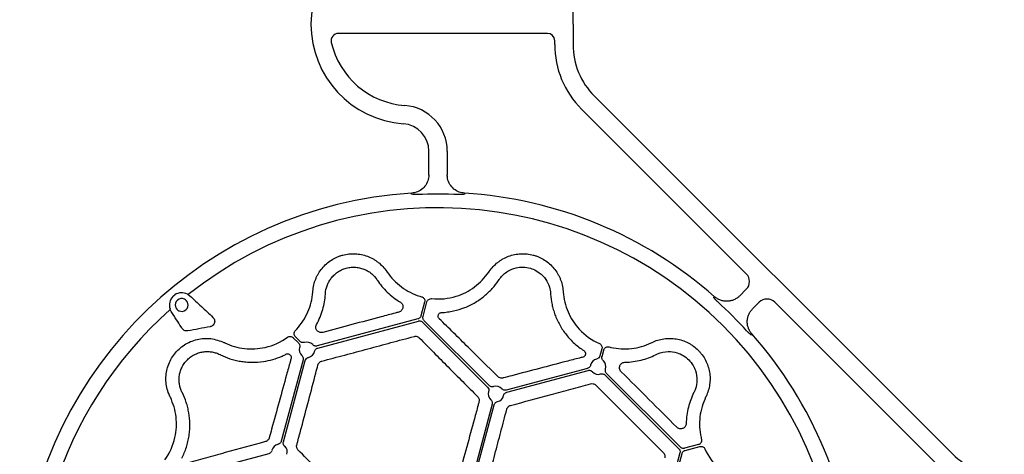
# Model space of a CAD drawing. Extents: x 99 to 1821, y 196 to 1277.
# Drawn here: x 99 to 368, y 564 to 683 of the extents above; entities that cross this region are included whole.
import ezdxf

# ---------------------------------------------------------------- set-up
doc = ezdxf.new("R2010")
doc.units = 0
doc.header["$LTSCALE"] = 5
doc.header["$MEASUREMENT"] = 0
doc.layers.get('0').update_dxf_attribs({"linetype": 'CONTINUOUS'})
doc.layers.add('DUENN-18', color=94, linetype='CONTINUOUS')

msp = doc.modelspace()

# ---------------------------------------------------------------- linework, layer by layer
at = {"color": 7, "linetype": 'Continuous', "lineweight": 30}
for p, q in [((250.36, 681.61), (250.36, 687.11)), ((250.36, 681.61), (250.36, 676.11)), ((256.22, 661.97), (353.88, 564.3)), ((211.03, 640.45), (211.04, 646.97)), ((206.35, 635.51), (206.35, 635.51)), ((220.72, 635.51), (220.72, 635.5)), ((288.99, 607.22), (288.99, 607.23)), ((299.15, 597.06), (299.15, 597.06))]:
    msp.add_line(p, q, dxfattribs=at)
for centre, radius, start, end in [((206.09, 681.61), 27.23, 94.2128, 180), ((206.09, 681.61), 27.23, 180, 265.7872), ((270.36, 676.11), 20, 180, 224.9965), ((203.54, 646.97), 7.5, 359.9965, 85.7872), ((213.52, 521.61), 114.12, 93.6045, 255.0014), ((213.53, 521.61), 113.64, 87.1206, 92.8724), ((213.56, 521.7), 114.03, 48.5905, 86.4026), ((213.53, 521.61), 113.64, 42.1206, 47.8724), ((213.65, 521.67), 113.99, 3.5816, 41.4057), ((368.03, 578.44), 20, 224.9965, 270)]:
    msp.add_arc(centre, radius, start, end, dxfattribs=at)
for points, knots in [([(211.03, 640.45), (210.98, 639.94), (210.87, 638.81), (210.01, 637.32), (208.74, 636.18), (207.43, 635.63), (206.61, 635.54), (206.35, 635.51)], [0, 0, 0, 0, 0.223707, 0.447413, 0.671102, 0.894754, 1, 1, 1, 1]), ([(206.3, 635.2), (206.32, 635.29), (206.33, 635.37), (206.34, 635.47), (206.35, 635.5), (206.35, 635.51)], [0, 0, 0, 0, 0.5, 0.5, 1, 1, 1, 1]), ([(207.83, 635.11), (207.57, 635.1), (207.31, 635.1), (206.8, 635.13), (206.55, 635.16), (206.3, 635.2)], [0, 0, 0, 0, 0.5, 0.5, 1, 1, 1, 1]), ([(220.77, 635.19), (220.76, 635.19), (220.59, 635.17), (220.09, 635.11), (219.57, 635.11), (219.24, 635.11)], [0, 0, 0, 0, 0.00896, 0.351999, 1, 1, 1, 1]), ([(220.72, 635.5), (220.72, 635.48), (220.73, 635.44), (220.76, 635.26), (220.77, 635.19)], [0, 0, 0, 0, 0.617674, 1, 1, 1, 1]), ([(288.73, 607.04), (288.81, 607.1), (288.87, 607.14), (288.96, 607.2), (288.98, 607.22), (288.99, 607.22)], [0, 0, 0, 0, 0.5, 0.5, 1, 1, 1, 1]), ([(289.75, 605.89), (289.56, 606.07), (289.38, 606.25), (289.04, 606.64), (288.88, 606.84), (288.73, 607.04)], [0, 0, 0, 0, 0.5, 0.5, 1, 1, 1, 1]), ([(297.82, 597.83), (297.99, 597.64), (298.18, 597.46), (298.56, 597.12), (298.76, 596.96), (298.96, 596.81)], [0, 0, 0, 0, 0.5, 0.5, 1, 1, 1, 1]), ([(299.15, 597.06), (299.14, 597.06), (299.13, 597.04), (299.06, 596.95), (299.02, 596.89), (298.96, 596.81)], [0, 0, 0, 0, 0.5, 0.5, 1, 1, 1, 1])]:
    msp.add_open_spline(points, degree=3, knots=knots, dxfattribs=at)
for points in [[(211.03, 640.49), (211.03, 640.49), (211.03, 640.48), (211.03, 640.45)], [(216.03, 640.45), (216.03, 640.48), (216.03, 640.49), (216.03, 640.49)], [(299.33, 603.87), (299.35, 603.89), (299.36, 603.9), (299.36, 603.9)]]:
    msp.add_open_spline(points, degree=3, dxfattribs=at)
at = {"layer": 'DUENN-18'}
for p, q in [((243.36, 679.11), (186.36, 679.11)), ((245.36, 676.11), (245.36, 677.11)), ((297.63, 613.48), (252.68, 658.44)), ((216.04, 646.97), (216.03, 640.45)), ((230.04, 611.68), (230.18, 611.88)), ((145.37, 607.83), (145.85, 607.46)), ((179.37, 608.5), (179.39, 608.74)), ((244.24, 608.11), (244.26, 607.87)), ((247.67, 608.74), (247.69, 608.5)), ((295.79, 607.41), (297.63, 609.24)), ((295.83, 607.44), (295.79, 607.41)), ((209.88, 605.74), (208.88, 601.98)), ((209.44, 601.83), (210.51, 605.8)), ((301.17, 605.71), (299.33, 603.87)), ((350.35, 560.76), (305.41, 605.71)), ((140.45, 603.71), (140.42, 603.93)), ((140.74, 603.17), (140.45, 603.71)), ((208.03, 601.14), (180.55, 593.77)), ((180.7, 593.21), (208.18, 600.57)), ((209.34, 600.26), (227.05, 582.55)), ((227.47, 582.96), (209.75, 600.67)), ((174.05, 596.03), (175.47, 594.61)), ((175.89, 595.02), (174.62, 596.29)), ((271.69, 594.64), (271.91, 594.74)), ((258.24, 593.01), (257.72, 591.07)), ((258.28, 590.91), (258.75, 592.64)), ((272.86, 591.35), (273.08, 591.46)), ((176.72, 589.95), (170.78, 567.77)), ((171.35, 567.62), (177.29, 589.79)), ((254.3, 587.65), (232.13, 581.71)), ((232.28, 581.15), (254.45, 587.09)), ((259.12, 585.84), (279.23, 565.72)), ((279.65, 566.14), (259.53, 586.25)), ((228.3, 577.88), (221.48, 552.43)), ((222.05, 552.28), (228.87, 577.73)), ((286.66, 580), (286.55, 579.78)), ((284.56, 566.83), (280.81, 565.83)), ((167.37, 564.36), (143.17, 557.88)), ((279.54, 564.56), (273.06, 540.37)), ((273.63, 540.22), (280.11, 564.41)), ((280.96, 565.26), (284.93, 566.32))]:
    msp.add_line(p, q, dxfattribs=at)
for centre, radius, start, end in [((186.36, 677.11), 2, 90, 192.8505), ((243.36, 677.11), 2, 360, 90), ((206.09, 681.61), 22.23, 192.8505, 265.7872), ((270.36, 676.11), 25, 180, 224.9965), ((203.54, 646.97), 12.5, 359.9965, 85.7872), ((213.53, 521.61), 109.91, 321.6718, 128.3282), ((295.51, 611.36), 3, 314.9965, 44.9965), ((143.59, 604.96), 3.34, 136.1659, 197.8932), ((143.59, 604.96), 3.34, 62.1068, 123.8341), ((213.53, 623.39), 16.79, 252.7233, 254.514), ((213.53, 623.39), 16.79, 264.0634, 287.2767), ((143.59, 604.96), 1.75, 65.3143, 194.6857), ((143.59, 604.96), 1.75, 194.6857, 245.3143), ((143.59, 604.96), 1.75, 245.3143, 14.6857), ((143.59, 604.96), 1.75, 14.6857, 65.3143), ((303.29, 603.58), 3, 44.9965, 134.9965), ((213.53, 521.61), 109.91, 131.6718, 318.3282), ((162.64, 609.75), 16.79, 315.4861, 317.2767), ((264.41, 609.75), 16.79, 222.7233, 245.936), ((162.64, 609.75), 16.79, 282.7233, 305.9366), ((177.77, 592.72), 2.11, 41.8188, 108.1825), ((177.77, 592.72), 2.11, 161.8185, 228.1835), ((177.77, 592.72), 2.11, 281.8161, 348.1827), ((264.41, 609.75), 16.79, 255.4866, 257.2767), ((257.23, 588.13), 2.11, 101.8174, 168.1817), ((257.23, 588.13), 2.11, 341.8188, 48.1825), ((257.23, 588.13), 2.11, 221.8169, 288.1837), ((229.35, 580.66), 2.11, 161.814, 228.1858), ((229.35, 580.66), 2.11, 41.8141, 108.1854), ((229.35, 580.66), 2.11, 281.8143, 348.186), ((125.39, 572.5), 16.79, 324.064, 347.2767), ((170.3, 564.84), 2.11, 101.8146, 168.1859), ((301.67, 572.5), 16.79, 192.7233, 194.514), ((170.3, 564.84), 2.11, 341.8139, 48.1855), ((301.67, 572.5), 16.79, 204.064, 227.2767)]:
    msp.add_arc(centre, radius, start, end, dxfattribs=at)
for points, knots in [([(220.72, 635.51), (220.25, 635.58), (219.22, 635.73), (217.81, 636.56), (216.69, 637.84), (216.11, 639.24), (216.06, 640.15), (216.03, 640.45)], [0, 0, 0, 0, 0.1892914, 0.4128405, 0.6364137, 0.8600213, 1, 1, 1, 1]), ([(179.39, 608.74), (179.43, 609.31), (179.52, 609.88), (179.78, 610.98), (179.95, 611.52), (180.27, 612.31), (180.38, 612.56), (180.63, 613.07), (180.77, 613.32), (181.21, 614.06), (181.53, 614.52), (182.25, 615.39), (182.65, 615.8), (183.5, 616.56), (183.96, 616.91), (184.91, 617.52), (185.41, 617.79), (186.2, 618.14), (186.47, 618.24), (187.01, 618.43), (187.28, 618.52), (188.1, 618.74), (188.66, 618.84), (189.51, 618.93), (189.8, 618.95), (190.37, 618.97), (190.66, 618.97), (191.51, 618.92), (192.07, 618.85), (193.18, 618.62), (193.73, 618.46), (194.8, 618.06), (195.31, 617.83), (196.05, 617.41), (196.29, 617.26), (196.76, 616.95), (196.99, 616.78), (198.11, 615.9), (198.88, 615.08), (199.53, 614.14)], [0, 0, 0, 0, 0.0625, 0.0625, 0.125, 0.125, 0.15625, 0.15625, 0.1875, 0.1875, 0.25, 0.25, 0.3125, 0.3125, 0.375, 0.375, 0.4375, 0.4375, 0.46875, 0.46875, 0.5, 0.5, 0.5625, 0.5625, 0.59375, 0.59375, 0.625, 0.625, 0.6875, 0.6875, 0.75, 0.75, 0.8125, 0.8125, 0.84375, 0.84375, 0.875, 0.875, 1, 1, 1, 1]), ([(227.52, 614.14), (228.17, 615.08), (228.94, 615.9), (230.06, 616.78), (230.29, 616.95), (230.77, 617.26), (231.01, 617.41), (231.75, 617.83), (232.26, 618.06), (233.32, 618.46), (233.87, 618.62), (234.99, 618.85), (235.55, 618.92), (236.4, 618.97), (236.68, 618.97), (237.26, 618.95), (237.54, 618.93), (238.4, 618.84), (238.95, 618.74), (239.78, 618.52), (240.05, 618.43), (240.59, 618.24), (240.86, 618.14), (241.64, 617.79), (242.14, 617.52), (243.1, 616.91), (243.55, 616.56), (244.41, 615.8), (244.8, 615.39), (245.52, 614.52), (245.85, 614.06), (246.29, 613.32), (246.42, 613.07), (246.67, 612.56), (246.79, 612.31), (247.11, 611.52), (247.28, 610.98), (247.54, 609.88), (247.62, 609.31), (247.67, 608.74)], [0, 0, 0, 0, 0.125, 0.125, 0.15625, 0.15625, 0.1875, 0.1875, 0.25, 0.25, 0.3125, 0.3125, 0.375, 0.375, 0.40625, 0.40625, 0.4375, 0.4375, 0.5, 0.5, 0.53125, 0.53125, 0.5625, 0.5625, 0.625, 0.625, 0.6875, 0.6875, 0.75, 0.75, 0.8125, 0.8125, 0.84375, 0.84375, 0.875, 0.875, 0.9375, 0.9375, 1, 1, 1, 1]), ([(188.5, 615.02), (188.94, 615.14), (189.38, 615.22), (190.27, 615.29), (190.72, 615.29), (191.58, 615.22), (191.99, 615.15), (192.8, 614.94), (193.18, 614.81), (193.9, 614.5), (194.24, 614.32), (194.88, 613.92), (195.18, 613.7), (196.01, 613), (196.48, 612.46), (196.88, 611.88)], [0, 0, 0, 0, 0.125, 0.125, 0.25, 0.25, 0.375, 0.375, 0.5, 0.5, 0.625, 0.625, 0.75, 0.75, 1, 1, 1, 1]), ([(230.18, 611.88), (230.25, 611.99), (230.87, 612.88), (232.27, 614.17), (234.58, 615.13), (236.75, 615.37), (238.35, 615.12), (239.85, 614.59), (241.46, 613.68), (243.04, 611.97), (243.99, 609.99), (244.16, 608.69), (244.24, 608.11)], [0, 0, 0, 0, 0.023788, 0.193888, 0.322728, 0.415475, 0.508578, 0.543553, 0.636914, 0.767338, 0.896877, 1, 1, 1, 1]), ([(182.82, 608.11), (182.86, 608.81), (183, 609.51), (183.37, 610.54), (183.52, 610.88), (183.88, 611.55), (184.09, 611.87), (184.55, 612.5), (184.82, 612.8), (185.41, 613.38), (185.74, 613.65), (186.44, 614.15), (186.83, 614.37), (187.64, 614.75), (188.06, 614.9), (188.5, 615.02)], [0, 0, 0, 0, 0.25, 0.25, 0.375, 0.375, 0.5, 0.5, 0.625, 0.625, 0.75, 0.75, 0.875, 0.875, 1, 1, 1, 1]), ([(199.67, 613.94), (200.2, 613.16), (200.79, 612.43), (202.08, 611.09), (202.79, 610.47), (204.31, 609.34), (205.1, 608.84), (206.77, 607.99), (207.64, 607.64), (208.54, 607.35)], [0, 0, 0, 0, 0.25, 0.25, 0.5, 0.5, 0.75, 0.75, 1, 1, 1, 1]), ([(218.51, 607.35), (219.39, 607.67), (221.16, 608.32), (223.53, 609.84), (225.69, 611.69), (226.81, 613.18), (227.39, 613.94)], [0, 0, 0, 0, 0.246944, 0.501057, 0.746962, 1, 1, 1, 1]), ([(197.01, 611.68), (197.39, 611.12), (197.79, 610.57), (198.69, 609.5), (199.17, 608.97), (200.73, 607.46), (201.91, 606.54), (203.26, 605.72)], [0, 0, 0, 0, 0.25, 0.25, 0.5, 0.5, 1, 1, 1, 1]), ([(220.81, 604.25), (221.84, 604.66), (222.8, 605.13), (224.15, 605.94), (224.59, 606.22), (225.43, 606.81), (225.84, 607.13), (226.61, 607.77), (226.98, 608.1), (227.69, 608.78), (228.02, 609.13), (228.98, 610.19), (229.54, 610.93), (230.04, 611.68)], [0, 0, 0, 0, 0.25, 0.25, 0.375, 0.375, 0.5, 0.5, 0.625, 0.625, 0.75, 0.75, 1, 1, 1, 1]), ([(145.85, 607.46), (146.88, 606.51), (147.92, 605.54), (150.01, 603.58), (151.07, 602.59), (152.13, 601.58)], [0, 0, 0, 0, 0.5, 0.5, 1, 1, 1, 1]), ([(174.98, 598.36), (175.57, 599.07), (176.78, 600.52), (178.08, 603.02), (179.02, 605.7), (179.25, 607.56), (179.37, 608.5)], [0, 0, 0, 0, 0.2466, 0.50034, 0.746588, 1, 1, 1, 1]), ([(180.36, 599.59), (181.13, 600.97), (181.69, 602.36), (182.28, 604.45), (182.44, 605.14), (182.68, 606.52), (182.75, 607.2), (182.8, 607.87)], [0, 0, 0, 0, 0.5, 0.5, 0.75, 0.75, 1, 1, 1, 1]), ([(209.04, 607.2), (209.12, 607.18), (209.33, 607.1), (209.62, 606.88), (209.84, 606.54), (209.95, 606.14), (209.91, 605.87), (209.88, 605.74)], [0, 0, 0, 0, 0.136581, 0.352392, 0.568231, 0.784108, 1, 1, 1, 1]), ([(244.26, 607.87), (244.32, 606.97), (244.44, 606.05), (244.73, 604.65), (244.85, 604.18), (245.12, 603.24), (245.27, 602.78), (245.79, 601.37), (246.21, 600.44), (246.99, 599.05), (247.27, 598.59), (247.87, 597.69), (248.2, 597.25), (248.54, 596.82)], [0, 0, 0, 0, 0.25, 0.25, 0.375, 0.375, 0.5, 0.5, 0.75, 0.75, 0.875, 0.875, 1, 1, 1, 1]), ([(247.69, 608.5), (247.8, 607.58), (248.03, 605.73), (248.95, 603.07), (250.26, 600.54), (251.47, 599.09), (252.08, 598.36)], [0, 0, 0, 0, 0.246243, 0.49966, 0.746261, 1, 1, 1, 1]), ([(295.79, 607.41), (295.61, 607.22), (295.36, 607.02), (294.85, 606.67), (294.57, 606.51), (293.99, 606.26), (293.69, 606.17), (293.08, 606.03), (292.77, 605.99), (292.14, 605.97), (291.83, 605.99), (291.21, 606.09), (290.9, 606.17), (290.31, 606.38), (290.03, 606.51), (289.48, 606.83), (289.23, 607.02), (288.99, 607.23)], [0, 0, 0, 0, 0.125, 0.125, 0.25, 0.25, 0.375, 0.375, 0.5, 0.5, 0.625, 0.625, 0.75, 0.75, 0.875, 0.875, 1, 1, 1, 1]), ([(203.26, 605.72), (203.39, 605.64), (203.51, 605.55), (203.7, 605.33), (203.77, 605.21), (203.88, 604.96), (203.92, 604.83), (203.96, 604.56), (203.96, 604.43), (203.92, 604.15), (203.88, 604.02), (203.77, 603.76), (203.69, 603.63), (203.5, 603.4), (203.38, 603.29), (203.12, 603.12), (202.97, 603.05), (202.81, 603.01)], [0, 0, 0, 0, 0.125, 0.125, 0.25, 0.25, 0.375, 0.375, 0.5, 0.5, 0.625, 0.625, 0.75, 0.75, 0.875, 0.875, 1, 1, 1, 1]), ([(210.51, 605.8), (210.58, 606.08), (210.75, 606.32), (211.1, 606.56), (211.23, 606.62), (211.51, 606.69), (211.65, 606.7), (211.79, 606.68)], [0, 0, 0, 0, 0.5, 0.5, 0.75, 0.75, 1, 1, 1, 1]), ([(143.76, 598.51), (143.66, 598.68), (143.13, 599.48), (142.11, 601.04), (141.22, 602.42), (140.74, 603.17)], [0, 0, 0, 0, 0.102246, 0.511303, 1, 1, 1, 1]), ([(202.81, 603.01), (202.48, 602.92), (200.88, 602.5), (196.63, 601.36), (190.04, 599.6), (184.76, 598.18), (182.12, 597.47)], [0, 0, 0, 0, 0.046636, 0.233201, 0.615772, 1, 1, 1, 1]), ([(208.88, 601.98), (208.83, 601.86), (208.73, 601.6), (208.43, 601.29), (208.17, 601.19), (208.03, 601.14)], [0, 0, 0, 0, 0.322282, 0.644562, 1, 1, 1, 1]), ([(209.75, 600.67), (209.68, 600.75), (209.62, 600.83), (209.51, 601.01), (209.47, 601.11), (209.42, 601.31), (209.4, 601.42), (209.4, 601.63), (209.42, 601.73), (209.44, 601.83)], [0, 0, 0, 0, 0.25, 0.25, 0.5, 0.5, 0.75, 0.75, 1, 1, 1, 1]), ([(213.88, 601.18), (213.8, 601.28), (213.63, 601.49), (213.55, 601.86), (213.59, 602.22), (213.74, 602.5), (213.95, 602.71), (214.2, 602.86), (214.4, 602.88), (214.49, 602.9)], [0, 0, 0, 0, 0.162872, 0.345419, 0.509504, 0.650357, 0.771627, 0.885635, 1, 1, 1, 1]), ([(214.49, 602.9), (215.05, 602.92), (215.6, 602.97), (216.69, 603.12), (217.22, 603.21), (218.8, 603.55), (219.82, 603.86), (220.81, 604.25)], [0, 0, 0, 0, 0.25, 0.25, 0.5, 0.5, 1, 1, 1, 1]), ([(299.15, 597.06), (298.94, 597.3), (298.76, 597.56), (298.44, 598.1), (298.3, 598.39), (298.09, 598.97), (298.01, 599.28), (297.91, 599.9), (297.89, 600.22), (297.91, 600.84), (297.95, 601.15), (298.09, 601.77), (298.19, 602.07), (298.43, 602.64), (298.59, 602.92), (298.94, 603.44), (299.14, 603.68), (299.37, 603.91)], [0, 0, 0, 0, 0.125, 0.125, 0.25, 0.25, 0.375, 0.375, 0.5, 0.5, 0.625, 0.625, 0.75, 0.75, 0.875, 0.875, 1, 1, 1, 1]), ([(152.13, 601.58), (152.25, 601.45), (152.48, 601.19), (152.62, 600.68), (152.6, 600.16), (152.4, 599.67), (152.06, 599.3), (151.7, 599.09), (151.46, 599.03), (151.39, 599.02)], [0, 0, 0, 0, 0.159969, 0.319911, 0.477776, 0.631716, 0.782051, 0.930364, 1, 1, 1, 1]), ([(182.12, 597.47), (181.95, 597.42), (181.79, 597.41), (181.47, 597.42), (181.32, 597.46), (181.04, 597.56), (180.91, 597.63), (180.68, 597.8), (180.58, 597.9), (180.41, 598.12), (180.34, 598.24), (180.24, 598.49), (180.21, 598.62), (180.18, 598.89), (180.18, 599.03), (180.24, 599.31), (180.29, 599.45), (180.36, 599.59)], [0, 0, 0, 0, 0.125, 0.125, 0.25, 0.25, 0.375, 0.375, 0.5, 0.5, 0.625, 0.625, 0.75, 0.75, 0.875, 0.875, 1, 1, 1, 1]), ([(208.18, 600.57), (208.28, 600.6), (208.39, 600.61), (208.6, 600.61), (208.7, 600.6), (208.9, 600.54), (209, 600.5), (209.18, 600.4), (209.26, 600.33), (209.34, 600.26)], [0, 0, 0, 0, 0.25, 0.25, 0.5, 0.5, 0.75, 0.75, 1, 1, 1, 1]), ([(229.85, 585.42), (227.12, 588.13), (224.41, 590.81), (220.41, 594.75), (219.09, 596.06), (216.47, 598.64), (215.17, 599.92), (213.88, 601.18)], [0, 0, 0, 0, 0.5, 0.5, 0.75, 0.75, 1, 1, 1, 1]), ([(145.25, 597.88), (145.09, 597.86), (144.76, 597.83), (144.28, 598), (143.95, 598.25), (143.81, 598.45), (143.76, 598.51)], [0, 0, 0, 0, 0.282615, 0.565289, 0.856193, 1, 1, 1, 1]), ([(172.5, 596.16), (172.61, 596.22), (172.85, 596.36), (173.26, 596.4), (173.66, 596.32), (173.92, 596.16), (174.03, 596.05), (174.05, 596.03)], [0, 0, 0, 0, 0.238767, 0.477528, 0.716257, 0.954979, 1, 1, 1, 1]), ([(174.62, 596.29), (174.51, 596.4), (174.42, 596.53), (174.3, 596.82), (174.27, 596.98), (174.27, 597.29), (174.3, 597.44), (174.42, 597.73), (174.5, 597.87), (174.62, 597.98)], [0, 0, 0, 0, 0.25, 0.25, 0.5, 0.5, 0.75, 0.75, 1, 1, 1, 1]), ([(181.82, 589.62), (183.91, 590.18), (186.01, 590.74), (190.21, 591.86), (194.4, 592.99), (198.6, 594.11), (202.8, 595.24), (204.89, 595.8), (206.98, 596.37)], [0, 0, 0, 0, 0.25, 0.25, 0.5, 0.75, 0.75, 1, 1, 1, 1]), ([(206.98, 596.37), (207.02, 596.38), (207.21, 596.42), (207.58, 596.43), (208.06, 596.29), (208.3, 596.08), (208.43, 595.98)], [0, 0, 0, 0, 0.070538, 0.362786, 0.682098, 1, 1, 1, 1]), ([(248.54, 596.82), (248.87, 596.4), (249.22, 596), (249.96, 595.22), (250.34, 594.84), (251.54, 593.75), (252.4, 593.09), (253.33, 592.49)], [0, 0, 0, 0, 0.25, 0.25, 0.5, 0.5, 1, 1, 1, 1]), ([(140.4, 580), (140.24, 580.36), (139.58, 581.86), (139.1, 584.74), (139.7, 588.42), (141.47, 591.71), (144.25, 594.26), (147.75, 595.74), (151.58, 596.04), (153.96, 595.17), (155.14, 594.74)], [0, 0, 0, 0, 0.043617, 0.181206, 0.31607, 0.449811, 0.585192, 0.723039, 0.861372, 1, 1, 1, 1]), ([(155.36, 594.64), (156.21, 594.23), (157.09, 593.9), (158.88, 593.38), (159.8, 593.19), (161.68, 592.97), (162.62, 592.94), (164.48, 593.04), (165.41, 593.17), (166.34, 593.37)], [0, 0, 0, 0, 0.25, 0.25, 0.5, 0.5, 0.75, 0.75, 1, 1, 1, 1]), ([(175.47, 594.61), (175.56, 594.5), (175.73, 594.29), (175.84, 593.89), (175.83, 593.58), (175.78, 593.42), (175.77, 593.38)], [0, 0, 0, 0, 0.3057718, 0.6115383, 0.9173359, 1, 1, 1, 1]), ([(177.11, 594.73), (177.01, 594.7), (176.9, 594.68), (176.68, 594.67), (176.57, 594.68), (176.35, 594.73), (176.25, 594.77), (176.06, 594.88), (175.97, 594.94), (175.89, 595.02)], [0, 0, 0, 0, 0.25, 0.25, 0.5, 0.5, 0.75, 0.75, 1, 1, 1, 1]), ([(180.55, 593.77), (180.44, 593.74), (180.33, 593.73), (180.11, 593.73), (180, 593.75), (179.79, 593.81), (179.69, 593.86), (179.5, 593.98), (179.42, 594.05), (179.35, 594.13)], [0, 0, 0, 0, 0.25, 0.25, 0.5, 0.5, 0.75, 0.75, 1, 1, 1, 1]), ([(208.43, 595.98), (209.7, 594.68), (211, 593.37), (213.61, 590.74), (214.93, 589.41), (217.58, 586.73), (218.92, 585.39), (221.61, 582.68), (222.97, 581.32), (224.33, 579.95)], [0, 0, 0, 0, 0.25, 0.25, 0.5, 0.5, 0.75, 0.75, 1, 1, 1, 1]), ([(257.57, 594.42), (257.7, 594.36), (257.81, 594.28), (258.02, 594.08), (258.1, 593.97), (258.22, 593.71), (258.26, 593.57), (258.29, 593.29), (258.27, 593.15), (258.24, 593.01)], [0, 0, 0, 0, 0.25, 0.25, 0.5, 0.5, 0.75, 0.75, 1, 1, 1, 1]), ([(260.72, 593.37), (261.64, 593.17), (262.57, 593.04), (264.44, 592.94), (265.37, 592.97), (267.26, 593.19), (268.18, 593.38), (269.97, 593.9), (270.84, 594.23), (271.69, 594.64)], [0, 0, 0, 0, 0.25, 0.25, 0.5, 0.5, 0.75, 0.75, 1, 1, 1, 1]), ([(271.91, 594.74), (272.94, 595.24), (274.02, 595.56), (275.43, 595.76), (275.72, 595.79), (276.28, 595.83), (276.57, 595.84), (277.41, 595.83), (277.97, 595.78), (279.09, 595.59), (279.65, 595.45), (280.73, 595.1), (281.25, 594.88), (282.01, 594.49), (282.26, 594.35), (282.75, 594.05), (282.99, 593.89), (283.68, 593.38), (284.11, 593.01), (284.71, 592.41), (284.91, 592.2), (285.28, 591.77), (285.46, 591.54), (285.97, 590.85), (286.26, 590.36), (286.78, 589.35), (287, 588.83), (287.37, 587.74), (287.5, 587.19), (287.69, 586.08), (287.74, 585.51), (287.75, 584.66), (287.74, 584.37), (287.71, 583.81), (287.68, 583.53), (287.56, 582.69), (287.44, 582.14), (287.11, 581.05), (286.91, 580.51), (286.66, 580)], [0, 0, 0, 0, 0.125, 0.125, 0.15625, 0.15625, 0.1875, 0.1875, 0.25, 0.25, 0.3125, 0.3125, 0.375, 0.375, 0.40625, 0.40625, 0.4375, 0.4375, 0.5, 0.5, 0.53125, 0.53125, 0.5625, 0.5625, 0.625, 0.625, 0.6875, 0.6875, 0.75, 0.75, 0.8125, 0.8125, 0.84375, 0.84375, 0.875, 0.875, 0.9375, 0.9375, 1, 1, 1, 1]), ([(143.68, 581.17), (143.53, 581.48), (143.39, 581.81), (143.17, 582.49), (143.08, 582.84), (142.95, 583.56), (142.91, 583.93), (142.89, 584.49), (142.89, 584.69), (142.91, 585.07), (142.93, 585.27), (143, 585.85), (143.07, 586.25), (143.24, 586.84), (143.3, 587.03), (143.45, 587.43), (143.53, 587.63), (143.81, 588.21), (144.03, 588.59), (144.54, 589.32), (144.83, 589.68), (145.48, 590.32), (145.82, 590.61), (146.37, 590.99), (146.56, 591.11), (146.94, 591.33), (147.13, 591.43), (147.52, 591.61), (147.72, 591.69), (148.11, 591.84), (148.31, 591.91), (148.91, 592.07), (149.3, 592.15), (150.08, 592.24), (150.47, 592.26), (151.23, 592.23), (151.59, 592.19), (152.31, 592.06), (152.65, 591.97), (153.33, 591.75), (153.66, 591.62), (153.98, 591.46)], [0, 0, 0, 0, 0.0625, 0.0625, 0.125, 0.125, 0.1875, 0.1875, 0.21875, 0.21875, 0.25, 0.25, 0.3125, 0.3125, 0.34375, 0.34375, 0.375, 0.375, 0.4375, 0.4375, 0.5, 0.5, 0.5625, 0.5625, 0.59375, 0.59375, 0.625, 0.625, 0.65625, 0.65625, 0.6875, 0.6875, 0.75, 0.75, 0.8125, 0.8125, 0.875, 0.875, 0.9375, 0.9375, 1, 1, 1, 1]), ([(154.19, 591.35), (155, 590.95), (155.86, 590.6), (157.22, 590.15), (157.69, 590.02), (158.64, 589.78), (159.12, 589.68), (160.11, 589.51), (160.62, 589.45), (161.65, 589.35), (162.16, 589.33), (163.74, 589.31), (164.81, 589.37), (165.91, 589.54)], [0, 0, 0, 0, 0.25, 0.25, 0.375, 0.375, 0.5, 0.5, 0.625, 0.625, 0.75, 0.75, 1, 1, 1, 1]), ([(165.91, 589.54), (166.75, 589.7), (168.46, 590.02), (170.52, 590.77), (171.7, 591.35), (172.05, 591.52)], [0, 0, 0, 0, 0.404263, 0.819853, 1, 1, 1, 1]), ([(172.05, 591.52), (172.14, 591.56), (172.32, 591.64), (172.62, 591.64), (172.9, 591.56), (173.17, 591.38), (173.38, 591.1), (173.5, 590.74), (173.46, 590.47), (173.44, 590.35)], [0, 0, 0, 0, 0.114361, 0.22837, 0.349638, 0.490495, 0.654584, 0.83713, 1, 1, 1, 1]), ([(176.36, 591.15), (176.45, 591.08), (176.52, 590.99), (176.64, 590.81), (176.68, 590.7), (176.75, 590.49), (176.76, 590.38), (176.77, 590.16), (176.75, 590.05), (176.72, 589.95)], [0, 0, 0, 0, 0.25, 0.25, 0.5, 0.5, 0.75, 0.75, 1, 1, 1, 1]), ([(179.84, 592.29), (179.88, 592.42), (179.96, 592.68), (180.24, 592.99), (180.47, 593.13), (180.63, 593.18), (180.67, 593.2), (180.7, 593.21)], [0, 0, 0, 0, 0.305819, 0.611642, 0.917448, 0.917528, 1, 1, 1, 1]), ([(253.33, 592.49), (253.52, 592.37), (253.65, 592.2), (253.75, 591.92), (253.77, 591.82), (253.78, 591.63), (253.77, 591.54), (253.73, 591.36), (253.7, 591.28), (253.61, 591.12), (253.56, 591.05), (253.43, 590.91), (253.35, 590.86), (253.19, 590.76), (253.1, 590.72), (253.01, 590.7)], [0, 0, 0, 0, 0.25, 0.25, 0.375, 0.375, 0.5, 0.5, 0.625, 0.625, 0.75, 0.75, 0.875, 0.875, 1, 1, 1, 1]), ([(257.72, 591.07), (257.66, 590.85), (257.54, 590.65), (257.3, 590.43), (257.21, 590.36), (257.01, 590.26), (256.91, 590.22), (256.8, 590.2)], [0, 0, 0, 0, 0.5, 0.5, 0.75, 0.75, 1, 1, 1, 1]), ([(258.75, 592.64), (258.77, 592.72), (258.84, 592.93), (259.06, 593.22), (259.4, 593.45), (259.8, 593.56), (260.07, 593.52), (260.21, 593.5)], [0, 0, 0, 0, 0.136582, 0.352379, 0.568193, 0.784056, 1, 1, 1, 1]), ([(264.47, 589.32), (266.05, 589.35), (267.53, 589.56), (269.64, 590.09), (270.32, 590.3), (271.63, 590.79), (272.26, 591.06), (272.86, 591.35)], [0, 0, 0, 0, 0.5, 0.5, 0.75, 0.75, 1, 1, 1, 1]), ([(273.08, 591.46), (273.2, 591.52), (274.19, 591.98), (276.05, 592.4), (278.52, 592.08), (280.46, 591.22), (282, 590.01), (283.12, 588.55), (283.98, 586.65), (284.29, 584.41), (283.95, 582.46), (283.51, 581.46), (283.37, 581.17)], [0, 0, 0, 0, 0.0246666, 0.1946388, 0.3235238, 0.412894, 0.5023771, 0.5917725, 0.6660424, 0.8046112, 0.942333, 1, 1, 1, 1]), ([(173.44, 590.35), (173.36, 590.05), (172.95, 588.58), (171.87, 584.69), (170.19, 578.58), (168.61, 572.81), (167.7, 569.5), (167.49, 568.71)], [0, 0, 0, 0, 0.042443, 0.212244, 0.552814, 0.893429, 1, 1, 1, 1]), ([(175, 566.73), (175.09, 567.05), (175.51, 568.63), (176.6, 572.74), (178.25, 578.99), (179.74, 584.66), (180.57, 587.81), (180.76, 588.56)], [0, 0, 0, 0, 0.042463, 0.212334, 0.553072, 0.893763, 1, 1, 1, 1]), ([(177.29, 589.79), (177.35, 590.01), (177.47, 590.2), (177.7, 590.43), (177.8, 590.5), (177.99, 590.6), (178.1, 590.64), (178.2, 590.66)], [0, 0, 0, 0, 0.5, 0.5, 0.75, 0.75, 1, 1, 1, 1]), ([(180.76, 588.56), (180.82, 588.71), (180.93, 589.02), (181.27, 589.38), (181.6, 589.56), (181.78, 589.61), (181.82, 589.62)], [0, 0, 0, 0, 0.3178926, 0.6372207, 0.9294653, 1, 1, 1, 1]), ([(253.01, 590.7), (252.71, 590.62), (251.23, 590.24), (247.33, 589.23), (241.2, 587.63), (235.41, 586.11), (232.09, 585.24), (231.3, 585.03)], [0, 0, 0, 0, 0.042443, 0.212243, 0.552813, 0.893428, 1, 1, 1, 1]), ([(255.17, 588.57), (255.13, 588.44), (255.05, 588.18), (254.77, 587.87), (254.53, 587.73), (254.37, 587.67), (254.34, 587.66), (254.3, 587.65)], [0, 0, 0, 0, 0.305824, 0.61165, 0.91745, 0.917531, 1, 1, 1, 1]), ([(258.64, 589.71), (258.55, 589.81), (258.37, 590.01), (258.24, 590.4), (258.23, 590.71), (258.27, 590.88), (258.28, 590.91)], [0, 0, 0, 0, 0.305863, 0.611723, 0.917541, 1, 1, 1, 1]), ([(263.51, 586.74), (263.27, 586.98), (263.13, 587.28), (263.05, 587.73), (263.05, 587.87), (263.08, 588.16), (263.12, 588.29), (263.27, 588.67), (263.44, 588.89), (263.78, 589.13), (263.9, 589.2), (264.17, 589.29), (264.32, 589.32), (264.47, 589.32)], [0, 0, 0, 0, 0.25, 0.25, 0.375, 0.375, 0.5, 0.5, 0.75, 0.75, 0.875, 0.875, 1, 1, 1, 1]), ([(254.45, 587.09), (254.59, 587.11), (254.86, 587.15), (255.26, 587.05), (255.52, 586.88), (255.64, 586.75), (255.66, 586.73)], [0, 0, 0, 0, 0.305764, 0.611522, 0.917323, 1, 1, 1, 1]), ([(257.89, 586.13), (258.02, 586.16), (258.29, 586.22), (258.7, 586.13), (258.97, 585.98), (259.09, 585.86), (259.12, 585.84)], [0, 0, 0, 0, 0.305852, 0.611673, 0.917488, 1, 1, 1, 1]), ([(259.53, 586.25), (259.45, 586.33), (259.39, 586.42), (259.28, 586.61), (259.24, 586.71), (259.19, 586.93), (259.18, 587.04), (259.18, 587.26), (259.2, 587.37), (259.24, 587.48)], [0, 0, 0, 0, 0.25, 0.25, 0.5, 0.5, 0.75, 0.75, 1, 1, 1, 1]), ([(278.66, 571.6), (276.14, 574.12), (273.61, 576.65), (268.56, 581.71), (266.04, 584.23), (263.51, 586.74)], [0, 0, 0, 0, 0.5, 0.5, 1, 1, 1, 1]), ([(228.69, 582.67), (228.59, 582.63), (228.48, 582.61), (228.26, 582.61), (228.14, 582.62), (227.93, 582.67), (227.83, 582.71), (227.63, 582.82), (227.55, 582.88), (227.47, 582.96)], [0, 0, 0, 0, 0.25, 0.25, 0.5, 0.5, 0.75, 0.75, 1, 1, 1, 1]), ([(231.3, 585.03), (231.25, 585.02), (231.05, 584.98), (230.68, 584.98), (230.22, 585.12), (229.97, 585.32), (229.85, 585.42)], [0, 0, 0, 0, 0.095256, 0.393145, 0.696772, 1, 1, 1, 1]), ([(233.34, 577.53), (237.07, 578.54), (240.77, 579.54), (246.22, 581.03), (248.02, 581.52), (251.6, 582.5), (253.37, 582.98), (255.13, 583.46)], [0, 0, 0, 0, 0.5, 0.5, 0.75, 0.75, 1, 1, 1, 1]), ([(255.13, 583.46), (255.37, 583.53), (255.63, 583.53), (256.01, 583.44), (256.14, 583.39), (256.37, 583.26), (256.48, 583.18), (256.57, 583.08)], [0, 0, 0, 0, 0.5, 0.5, 0.75, 0.75, 1, 1, 1, 1]), ([(256.57, 583.08), (258.1, 581.55), (259.63, 580.01), (262.7, 576.94), (265.78, 573.86), (268.85, 570.79), (271.92, 567.72), (273.46, 566.19), (274.99, 564.66)], [0, 0, 0, 0, 0.25, 0.25, 0.5, 0.75, 0.75, 1, 1, 1, 1]), ([(145.6, 569.24), (145.68, 569.78), (145.74, 570.33), (145.81, 571.41), (145.83, 571.95), (145.81, 573.54), (145.71, 574.56), (145.46, 576.03), (145.35, 576.51), (145.12, 577.46), (144.99, 577.92), (144.54, 579.28), (144.19, 580.14), (143.79, 580.95)], [0, 0, 0, 0, 0.125, 0.125, 0.25, 0.25, 0.5, 0.5, 0.625, 0.625, 0.75, 0.75, 1, 1, 1, 1]), ([(227.05, 582.55), (227.21, 582.39), (227.32, 582.19), (227.4, 581.87), (227.41, 581.76), (227.4, 581.54), (227.38, 581.43), (227.34, 581.32)], [0, 0, 0, 0, 0.5, 0.5, 0.75, 0.75, 1, 1, 1, 1]), ([(232.13, 581.71), (231.91, 581.65), (231.68, 581.66), (231.37, 581.75), (231.27, 581.8), (231.08, 581.92), (231, 581.99), (230.92, 582.07)], [0, 0, 0, 0, 0.5, 0.5, 0.75, 0.75, 1, 1, 1, 1]), ([(231.42, 580.23), (231.44, 580.34), (231.48, 580.44), (231.58, 580.64), (231.64, 580.73), (231.8, 580.89), (231.88, 580.96), (232.07, 581.07), (232.17, 581.12), (232.28, 581.15)], [0, 0, 0, 0, 0.25, 0.25, 0.5, 0.5, 0.75, 0.75, 1, 1, 1, 1]), ([(283.27, 580.95), (282.97, 580.35), (282.7, 579.72), (282.22, 578.41), (282, 577.72), (281.48, 575.62), (281.26, 574.14), (281.24, 572.56)], [0, 0, 0, 0, 0.25, 0.25, 0.5, 0.5, 1, 1, 1, 1]), ([(141.77, 568.8), (141.93, 569.72), (142.25, 571.57), (142.13, 574.39), (141.6, 577.18), (140.87, 578.9), (140.5, 579.78)], [0, 0, 0, 0, 0.2466, 0.50034, 0.746588, 1, 1, 1, 1]), ([(224.71, 578.5), (224.63, 578.2), (224.2, 576.66), (223.1, 572.62), (221.38, 566.29), (219.54, 559.5), (218.4, 555.26), (217.95, 553.59)], [0, 0, 0, 0, 0.038113, 0.190598, 0.496894, 0.803192, 1, 1, 1, 1]), ([(224.33, 579.95), (224.42, 579.85), (224.5, 579.75), (224.63, 579.52), (224.68, 579.4), (224.75, 579.15), (224.76, 579.02), (224.76, 578.76), (224.74, 578.63), (224.71, 578.5)], [0, 0, 0, 0, 0.25, 0.25, 0.5, 0.5, 0.75, 0.75, 1, 1, 1, 1]), ([(227.94, 579.09), (228.03, 579.02), (228.1, 578.93), (228.21, 578.75), (228.26, 578.64), (228.32, 578.43), (228.34, 578.32), (228.34, 578.1), (228.33, 577.99), (228.3, 577.88)], [0, 0, 0, 0, 0.25, 0.25, 0.5, 0.5, 0.75, 0.75, 1, 1, 1, 1]), ([(228.87, 577.73), (228.88, 577.77), (228.93, 577.93), (229.08, 578.2), (229.39, 578.47), (229.65, 578.56), (229.78, 578.6)], [0, 0, 0, 0, 0.082522, 0.388327, 0.69416, 1, 1, 1, 1]), ([(286.55, 579.78), (286.19, 578.93), (285.46, 577.2), (284.93, 574.44), (284.8, 571.6), (285.12, 569.74), (285.29, 568.8)], [0, 0, 0, 0, 0.246243, 0.49966, 0.74626, 1, 1, 1, 1]), ([(225.69, 551.52), (226.25, 553.64), (226.82, 555.75), (227.94, 559.96), (228.49, 562.05), (229.59, 566.22), (230.14, 568.29), (231.22, 572.41), (231.76, 574.45), (232.29, 576.47)], [0, 0, 0, 0, 0.25, 0.25, 0.5, 0.5, 0.75, 0.75, 1, 1, 1, 1]), ([(232.29, 576.47), (232.32, 576.6), (232.37, 576.72), (232.5, 576.94), (232.58, 577.05), (232.76, 577.23), (232.86, 577.31), (233.09, 577.45), (233.21, 577.5), (233.34, 577.53)], [0, 0, 0, 0, 0.25, 0.25, 0.5, 0.5, 0.75, 0.75, 1, 1, 1, 1]), ([(281.24, 572.56), (281.23, 572.4), (281.21, 572.26), (281.11, 571.99), (281.05, 571.86), (280.89, 571.64), (280.79, 571.54), (280.58, 571.38), (280.46, 571.31), (280.21, 571.2), (280.07, 571.17), (279.79, 571.14), (279.64, 571.14), (279.34, 571.19), (279.19, 571.24), (278.91, 571.38), (278.77, 571.48), (278.66, 571.6)], [0, 0, 0, 0, 0.125, 0.125, 0.25, 0.25, 0.375, 0.375, 0.5, 0.5, 0.625, 0.625, 0.75, 0.75, 0.875, 0.875, 1, 1, 1, 1]), ([(143.62, 563.09), (144.12, 564.08), (144.54, 565.08), (145.03, 566.62), (145.18, 567.14), (145.42, 568.18), (145.52, 568.71), (145.6, 569.24)], [0, 0, 0, 0, 0.5, 0.5, 0.75, 0.75, 1, 1, 1, 1]), ([(166.43, 567.65), (162.72, 566.64), (159.04, 565.63), (153.63, 564.14), (151.84, 563.65), (148.29, 562.67), (146.53, 562.19), (144.79, 561.7)], [0, 0, 0, 0, 0.5, 0.5, 0.75, 0.75, 1, 1, 1, 1]), ([(167.49, 568.71), (167.45, 568.59), (167.4, 568.47), (167.27, 568.24), (167.19, 568.14), (167.01, 567.95), (166.9, 567.87), (166.68, 567.74), (166.56, 567.69), (166.43, 567.65)], [0, 0, 0, 0, 0.25, 0.25, 0.5, 0.5, 0.75, 0.75, 1, 1, 1, 1]), ([(170.78, 567.77), (170.75, 567.66), (170.71, 567.56), (170.6, 567.37), (170.53, 567.29), (170.37, 567.14), (170.28, 567.07), (170.08, 566.97), (169.98, 566.93), (169.87, 566.91)], [0, 0, 0, 0, 0.25, 0.25, 0.5, 0.5, 0.75, 0.75, 1, 1, 1, 1]), ([(171.71, 566.41), (171.62, 566.49), (171.55, 566.57), (171.44, 566.76), (171.39, 566.86), (171.33, 567.07), (171.31, 567.18), (171.31, 567.4), (171.32, 567.51), (171.35, 567.62)], [0, 0, 0, 0, 0.25, 0.25, 0.5, 0.5, 0.75, 0.75, 1, 1, 1, 1]), ([(285.41, 568.29), (285.43, 568.21), (285.47, 567.99), (285.42, 567.63), (285.23, 567.27), (284.94, 566.97), (284.68, 566.88), (284.56, 566.83)], [0, 0, 0, 0, 0.136577, 0.35237, 0.568183, 0.78404, 1, 1, 1, 1]), ([(168.23, 565.27), (168.21, 565.16), (168.17, 565.06), (168.07, 564.86), (168.01, 564.77), (167.86, 564.61), (167.77, 564.54), (167.58, 564.43), (167.48, 564.39), (167.37, 564.36)], [0, 0, 0, 0, 0.25, 0.25, 0.5, 0.5, 0.75, 0.75, 1, 1, 1, 1]), ([(175.4, 565.29), (175.31, 565.38), (175.23, 565.48), (175.1, 565.71), (175.04, 565.83), (174.97, 566.08), (174.96, 566.21), (174.95, 566.47), (174.97, 566.6), (175, 566.73)], [0, 0, 0, 0, 0.25, 0.25, 0.5, 0.5, 0.75, 0.75, 1, 1, 1, 1]), ([(193.71, 547.1), (192.16, 548.65), (190.61, 550.19), (187.52, 553.27), (185.99, 554.79), (182.93, 557.83), (181.41, 559.34), (178.39, 562.33), (176.88, 563.82), (175.4, 565.29)], [0, 0, 0, 0, 0.25, 0.25, 0.5, 0.5, 0.75, 0.75, 1, 1, 1, 1]), ([(274.99, 564.66), (275.02, 564.63), (275.15, 564.49), (275.35, 564.17), (275.46, 563.68), (275.4, 563.37), (275.38, 563.21)], [0, 0, 0, 0, 0.070535, 0.36278, 0.682109, 1, 1, 1, 1]), ([(279.23, 565.72), (279.32, 565.62), (279.49, 565.41), (279.61, 564.99), (279.56, 564.71), (279.54, 564.56)], [0, 0, 0, 0, 0.32228, 0.644563, 1, 1, 1, 1]), ([(280.81, 565.83), (280.7, 565.8), (280.6, 565.78), (280.39, 565.78), (280.28, 565.8), (280.08, 565.85), (279.98, 565.89), (279.8, 566), (279.72, 566.06), (279.65, 566.14)], [0, 0, 0, 0, 0.25, 0.25, 0.5, 0.5, 0.75, 0.75, 1, 1, 1, 1]), ([(280.11, 564.41), (280.14, 564.51), (280.18, 564.61), (280.28, 564.79), (280.35, 564.88), (280.49, 565.02), (280.58, 565.09), (280.76, 565.19), (280.85, 565.23), (280.96, 565.26)], [0, 0, 0, 0, 0.25, 0.25, 0.5, 0.5, 0.75, 0.75, 1, 1, 1, 1]), ([(284.93, 566.32), (285.2, 566.4), (285.5, 566.37), (285.88, 566.19), (286, 566.1), (286.2, 565.9), (286.27, 565.78), (286.33, 565.65)], [0, 0, 0, 0, 0.5, 0.5, 0.75, 0.75, 1, 1, 1, 1])]:
    msp.add_open_spline(points, degree=3, knots=knots, dxfattribs=at)
for points in [[(199.53, 614.14), (199.58, 614.07), (199.62, 614), (199.67, 613.94)], [(227.39, 613.94), (227.43, 614), (227.48, 614.07), (227.52, 614.14)], [(196.88, 611.88), (196.92, 611.81), (196.97, 611.74), (197.01, 611.68)], [(141.19, 607.27), (141.35, 607.45), (141.53, 607.6), (141.73, 607.73)], [(145.15, 607.91), (145.23, 607.89), (145.3, 607.86), (145.37, 607.83)], [(182.8, 607.87), (182.8, 607.95), (182.81, 608.03), (182.82, 608.11)], [(151.39, 599.02), (149.34, 598.63), (147.29, 598.25), (145.25, 597.88)], [(155.14, 594.74), (155.22, 594.71), (155.29, 594.67), (155.36, 594.64)], [(153.98, 591.46), (154.05, 591.42), (154.12, 591.39), (154.19, 591.35)], [(143.79, 580.95), (143.75, 581.02), (143.72, 581.09), (143.68, 581.17)], [(283.37, 581.17), (283.34, 581.09), (283.3, 581.02), (283.27, 580.95)], [(140.5, 579.78), (140.47, 579.85), (140.43, 579.92), (140.4, 580)]]:
    msp.add_open_spline(points, degree=3, dxfattribs=at)

doc.saveas('drawing.dxf')
